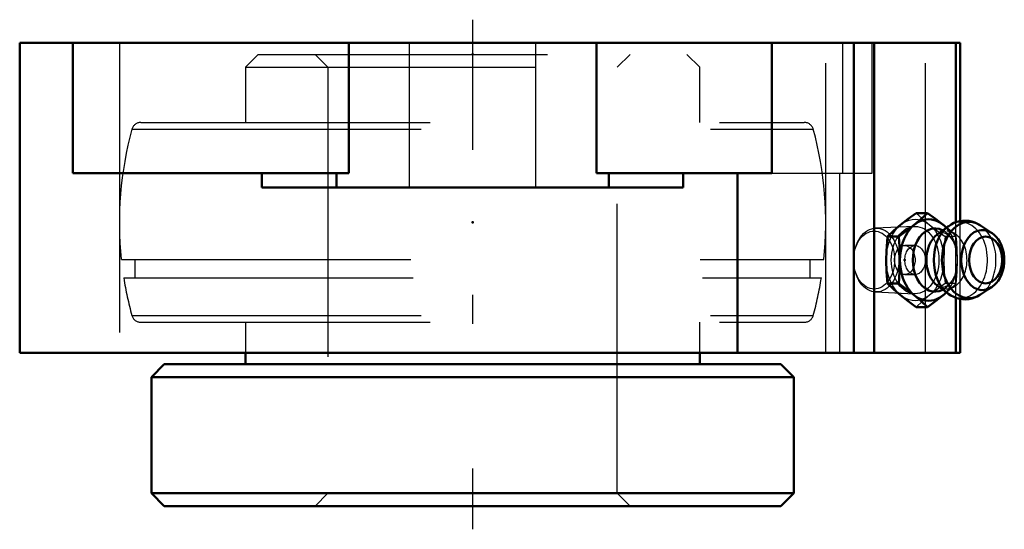
# Model space of a CAD drawing. Units: inches. Extents: x -1.56 to 1.84, y -1.68 to 0.08.
import ezdxf

# ---------------------------------------------------------------- set-up
doc = ezdxf.new("R2010")
doc.units = ezdxf.units.IN
doc.header["$MEASUREMENT"] = 0
doc.linetypes.add('Center', pattern=[1.5, 0.45, -0.5, 0.05, -0.5])
doc.linetypes.add('Dashed', pattern=[2, 1, -1])
for name, color, linetype, lineweight in [('AM_4', 7, 'Continuous', 50), ('AM_7', 7, 'Center', 25), ('AM_9', 6, 'Dashed', 25), ('ConnectionPoints', 7, 'Continuous', 50)]:
    doc.layers.add(name, color=color, linetype=linetype, lineweight=lineweight)

# ---------------------------------------------------------------- blocks, each defined once
blk = doc.blocks.new('2_405020c_Inch_0_in_128835_4')
at = {"layer": 'AM_4'}
for p, q in [((1.5722, -0.5876), (1.5333, -0.5876)), ((1.6434, -0.6339), (1.6056, -0.6621)), ((1.638, -0.6382), (1.626, -0.6282)), ((1.7935, -0.656), (1.7551, -0.6305)), ((1.4727, -0.6688), (1.4338, -0.6688)), ((1.4727, -0.8312), (1.4338, -0.8312)), ((1.6056, -0.8379), (1.6434, -0.8661)), ((1.7551, -0.8695), (1.7935, -0.844)), ((1.626, -0.8718), (1.638, -0.8618)), ((1.5722, -0.9124), (1.5333, -0.9124))]:
    blk.add_line(p, q, dxfattribs=at)
for points in [[(1.4794, -0.6282), (1.5054, -0.6079), (1.5333, -0.5876)], [(1.5722, -0.5876), (1.5504, -0.6078), (1.5266, -0.6282)], [(1.626, -0.6282), (1.6001, -0.6079), (1.5722, -0.5876)], [(1.4338, -0.6688), (1.4555, -0.6486), (1.4794, -0.6282)], [(1.5266, -0.6282), (1.5006, -0.6485), (1.4727, -0.6688)], [(1.7017, -0.6141), (1.6937, -0.6144), (1.6834, -0.6159), (1.6734, -0.6184), (1.6637, -0.6221), (1.6544, -0.6268), (1.6454, -0.6325), (1.6426, -0.6345)], [(1.7505, -0.6277), (1.7454, -0.6248), (1.7354, -0.6204), (1.7251, -0.6171), (1.7147, -0.615), (1.7043, -0.6141), (1.7017, -0.6141)], [(1.7556, -0.6309), (1.7551, -0.6305), (1.7522, -0.6287)], [(1.4297, -0.75), (1.4303, -0.7188), (1.4322, -0.6877), (1.4338, -0.6688)], [(1.4727, -0.6688), (1.4743, -0.6877), (1.4762, -0.7188), (1.4768, -0.75)], [(1.794, -0.8436), (1.7965, -0.8419), (1.8037, -0.836), (1.8103, -0.8291), (1.8164, -0.8213), (1.8218, -0.8127), (1.8265, -0.8034), (1.8305, -0.7935), (1.8335, -0.7831), (1.8358, -0.7723), (1.8371, -0.7613), (1.8376, -0.7502), (1.8371, -0.739), (1.8358, -0.728), (1.8336, -0.7172), (1.8305, -0.7067), (1.8265, -0.6966), (1.8218, -0.6871), (1.8162, -0.6783), (1.8098, -0.6703), (1.8028, -0.6632), (1.7951, -0.6571), (1.7935, -0.656)], [(1.4338, -0.8312), (1.4308, -0.7908), (1.4297, -0.75)], [(1.4768, -0.75), (1.4758, -0.7906), (1.4727, -0.8312)], [(1.4794, -0.8718), (1.4556, -0.8515), (1.4338, -0.8312)], [(1.4727, -0.8312), (1.5005, -0.8514), (1.5266, -0.8718)], [(1.5333, -0.9124), (1.5055, -0.8922), (1.4794, -0.8718)], [(1.5266, -0.8718), (1.5503, -0.8921), (1.5722, -0.9124)], [(1.5722, -0.9124), (1.5999, -0.8922), (1.626, -0.8718)], [(1.6432, -0.8659), (1.6437, -0.8663), (1.6531, -0.8725), (1.663, -0.8776), (1.6732, -0.8815), (1.6835, -0.8841), (1.6939, -0.8856), (1.7043, -0.8859), (1.7147, -0.885), (1.7248, -0.883), (1.7347, -0.8799), (1.7442, -0.8758), (1.7498, -0.8728)], [(1.7509, -0.8721), (1.7534, -0.8706), (1.7556, -0.8691)]]:
    blk.add_lwpolyline(points, dxfattribs=at)
for centre, major_axis, start_param, end_param in [((1.5763, -0.75), (0, 0.1406), 5.625871, 10.082092), ((1.7155, -0.75), (0, 0.132), 5.844804, 9.86316), ((1.5984, -0.75), (0, 0.1093), 5.928987, 9.778977), ((1.6867, -0.75), (0, 0.1312), 0.492878, 2.648482), ((1.7623, -0.75), (0, 0.1038), 5.844804, 9.86316), ((1.6384, -0.75), (0, 0.0994), 0.485112, 2.65648)]:
    blk.add_ellipse(centre, major_axis=major_axis, ratio=0.707107, start_param=start_param, end_param=end_param, dxfattribs=at)
blk.add_ellipse((1.7731, -0.75), major_axis=(0, -0.0808), ratio=0.707107, dxfattribs=at)
at = {"layer": 'AM_9'}
for p, q in [((1.5266, -0.6337), (1.3926, -0.6396)), ((1.6716, -0.6688), (1.6327, -0.6688)), ((1.6757, -0.75), (1.6757, -0.7441)), ((1.6716, -0.8312), (1.6327, -0.8312)), ((1.3926, -0.8604), (1.5266, -0.8663))]:
    blk.add_line(p, q, dxfattribs=at)
for points in [[(1.5333, -0.5876), (1.555, -0.6078), (1.5789, -0.6282)], [(1.5789, -0.6282), (1.6048, -0.6485), (1.6327, -0.6688)], [(1.6716, -0.6688), (1.6499, -0.6486), (1.638, -0.6382)], [(1.6059, -0.6619), (1.6064, -0.6615), (1.6106, -0.6589), (1.6112, -0.6586)], [(1.6112, -0.6586), (1.6147, -0.657), (1.6186, -0.6558), (1.6234, -0.6553)], [(1.6234, -0.6553), (1.6249, -0.6554), (1.6292, -0.656), (1.6332, -0.6574), (1.6373, -0.6595), (1.6415, -0.6622), (1.6461, -0.6662), (1.6507, -0.6711), (1.6551, -0.6768), (1.6594, -0.6835), (1.6633, -0.6909), (1.6668, -0.6991), (1.6698, -0.7079), (1.6712, -0.7133)], [(1.6327, -0.6688), (1.6311, -0.6877), (1.6293, -0.7188), (1.6286, -0.75)], [(1.6757, -0.7441), (1.6751, -0.7188), (1.6733, -0.6877), (1.6716, -0.6688)], [(1.6286, -0.75), (1.6297, -0.7906), (1.6327, -0.8312)], [(1.6716, -0.8312), (1.6746, -0.7908), (1.6757, -0.75)], [(1.6714, -0.7859), (1.6709, -0.788), (1.6681, -0.7971), (1.6649, -0.8056), (1.6611, -0.8133), (1.6571, -0.8203), (1.6528, -0.8263), (1.6484, -0.8315), (1.644, -0.8357), (1.6397, -0.8391), (1.6355, -0.8415), (1.6315, -0.8433), (1.6275, -0.8443), (1.6234, -0.8447), (1.6186, -0.8442), (1.615, -0.8431)], [(1.6327, -0.8312), (1.605, -0.8514), (1.5789, -0.8718)], [(1.615, -0.8431), (1.6145, -0.8429), (1.6105, -0.841), (1.6063, -0.8384), (1.6056, -0.8379)], [(1.638, -0.8618), (1.6498, -0.8515), (1.6716, -0.8312)], [(1.5789, -0.8718), (1.5551, -0.8921), (1.5333, -0.9124)]]:
    blk.add_lwpolyline(points, dxfattribs=at)
for centre, major_axis in [((1.5292, -0.75), (0, 0.1407)), ((1.395, -0.75), (0, 0.1104)), ((1.5292, -0.75), (0, 0.1163)), ((1.3877, -0.75), (0, -0.1001))]:
    blk.add_ellipse(centre, major_axis=major_axis, ratio=0.707107, dxfattribs=at)
for centre, major_axis, start_param, end_param in [((1.6867, -0.75), (0, 0.1312), 2.732736, 6.768298), ((1.5763, -0.75), (0, 0.1406), 3.798907, 5.625871), ((1.7155, -0.75), (0, 0.132), 3.584867, 5.844804), ((1.6384, -0.75), (0, 0.0994), 2.65648, 6.283185), ((1.5984, -0.75), (0, 0.1093), 5.363595, 5.928987), ((1.7623, -0.75), (0, 0.1038), 3.587014, 5.833242), ((1.5984, -0.75), (0, 0.1093), 4.34377, 5.184916), ((1.5984, -0.75), (0, 0.1093), 3.495791, 4.006987), ((1.6867, -0.75), (0, 0.1312), -3.626705, -3.566583)]:
    blk.add_ellipse(centre, major_axis=major_axis, ratio=0.707107, start_param=start_param, end_param=end_param, dxfattribs=at)
blk = doc.blocks.new('3_128668_0_in_128835_4')
at = {"layer": 'AM_4'}
for p, q in [((-0.785, -1.07), (-0.785, -1.11)), ((0.785, -1.11), (0.785, -1.07)), ((-1.0656, -1.11), (-1.11, -1.1544)), ((-1.0656, -1.11), (1.0656, -1.11)), ((1.11, -1.1544), (1.0656, -1.11)), ((-1.11, -1.1544), (1.11, -1.1544)), ((-1.11, -1.1544), (-1.11, -1.5556)), ((1.11, -1.5556), (1.11, -1.1544)), ((-1.11, -1.5556), (-1.0656, -1.6)), ((-1.11, -1.5556), (1.11, -1.5556)), ((1.0656, -1.6), (1.11, -1.5556)), ((-1.0656, -1.6), (1.0656, -1.6))]:
    blk.add_line(p, q, dxfattribs=at)
at = {"layer": 'AM_9'}
for p, q in [((-0.7406, -0.04), (-0.785, -0.0844)), ((-0.7406, -0.04), (0.7406, -0.04)), ((-0.5444, -0.04), (-0.5, -0.0844)), ((0.5, -0.0844), (0.5444, -0.04)), ((0.785, -0.0844), (0.7406, -0.04)), ((-0.785, -0.0844), (0.785, -0.0844)), ((-0.785, -0.0844), (-0.785, -0.275)), ((-0.5, -0.0844), (-0.5, -1.5556)), ((0.5, -1.5556), (0.5, -0.0844)), ((0.785, -0.275), (0.785, -0.0844)), ((-1.1774, -0.2986), (1.1774, -0.2986)), ((-1.1465, -0.275), (1.1465, -0.275)), ((-1.2137, -0.748), (1.2137, -0.748)), ((-1.1671, -0.748), (-1.1671, -0.812)), ((1.1671, -0.812), (1.1671, -0.748)), ((-1.2053, -0.812), (1.2053, -0.812)), ((-1.1774, -0.9414), (1.1774, -0.9414)), ((-1.1465, -0.965), (1.1465, -0.965)), ((-0.785, -0.965), (-0.785, -1.07)), ((0.785, -1.07), (0.785, -0.965)), ((-0.5, -1.5556), (-0.5444, -1.6)), ((0.5444, -1.6), (0.5, -1.5556))]:
    blk.add_line(p, q, dxfattribs=at)
for centre, radius, start, end in [((0, -0.62), 1.2205, 164.73, 186.0202), ((-1.1465, -0.307), 0.032, 90, 164.73), ((1.1465, -0.307), 0.032, 15.27, 90), ((0, -0.62), 1.2205, 353.9798, 15.27), ((0, -0.62), 1.2205, 189.0513, 195.27), ((0, -0.62), 1.2205, 344.73, 350.9487), ((-1.1465, -0.933), 0.032, 195.27, 270), ((1.1465, -0.933), 0.032, 270, 344.73)]:
    blk.add_arc(centre, radius, start, end, dxfattribs=at)
blk = doc.blocks.new('4_DLM_FLANGE_BODI_1_0_in_128835_4')
at = {"layer": 'AM_4'}
for p, q in [((1.6852, 0), (-1.565, 0)), ((-1.565, 0), (-1.565, -1.07)), ((-1.3809, -0.45), (-1.3809, 0)), ((-0.4279, -0.45), (-0.4279, 0)), ((0.4279, -0.45), (0.4279, 0)), ((1.0338, 0), (1.0338, -0.45)), ((1.317, -1.07), (1.317, 0)), ((1.3877, -1.07), (1.3877, 0)), ((1.6706, -0.6195), (1.6706, 0)), ((1.6852, -0.6156), (1.6852, 0)), ((-0.4279, -0.45), (-1.3809, -0.45)), ((-0.7282, -0.45), (-0.7282, -0.5)), ((-0.4704, -0.45), (-0.4704, -0.5)), ((1.0338, -0.45), (0.4279, -0.45)), ((0.4704, -0.45), (0.4704, -0.5)), ((0.7282, -0.5), (0.7282, -0.45)), ((0.9156, -0.45), (0.9156, -1.07)), ((0.7282, -0.5), (-0.7282, -0.5)), ((1.6706, -1.07), (1.6706, -0.8805)), ((1.6852, -1.07), (1.6852, -0.8844)), ((1.6852, -1.07), (-1.565, -1.07))]:
    blk.add_line(p, q, dxfattribs=at)
at = {"layer": 'AM_7'}
blk.add_line((0, 0.08), (0, -1.68), dxfattribs=at)
at = {"layer": 'AM_9'}
for p, q in [((-1.2205, 0), (-1.2205, -1.07)), ((-0.2188, 0), (-0.2188, -0.5)), ((0.2188, -0.5), (0.2188, 0)), ((1.2205, -1.07), (1.2205, 0)), ((1.2797, -0.45), (1.2797, 0)), ((1.3809, -0.45), (1.3809, 0)), ((1.565, -1.07), (1.565, 0)), ((1.0338, -0.45), (1.3809, -0.45)), ((1.2692, -1.07), (1.2692, -0.45)), ((1.6706, -0.8805), (1.6706, -0.6195)), ((1.6852, -0.8844), (1.6852, -0.6156)), ((1.5292, -0.7), (1.4938, -0.7)), ((1.4938, -0.8), (1.5292, -0.8))]:
    blk.add_line(p, q, dxfattribs=at)
for centre in [(1.4938, -0.75), (1.5292, -0.75)]:
    blk.add_ellipse(centre, major_axis=(0, 0.05), ratio=0.707107, dxfattribs=at)
blk = doc.blocks.new('1_128835_4')
for name in ['4_DLM_FLANGE_BODI_1_0_in_128835_4', '3_128668_0_in_128835_4', '2_405020c_Inch_0_in_128835_4']:
    blk.add_blockref(name, (0, 0))

msp = doc.modelspace()

# ---------------------------------------------------------------- linework, layer by layer
at = {"layer": 'ConnectionPoints'}
for p in [(0, -0.04), (0, -0.04), (0, -0.62), (1.4938, -0.75, 1.4938), (0, -1.6)]:
    msp.add_point(p, dxfattribs=at)

# ---------------------------------------------------------------- block references
msp.add_blockref('1_128835_4', (0, 0))

doc.saveas('drawing.dxf')
